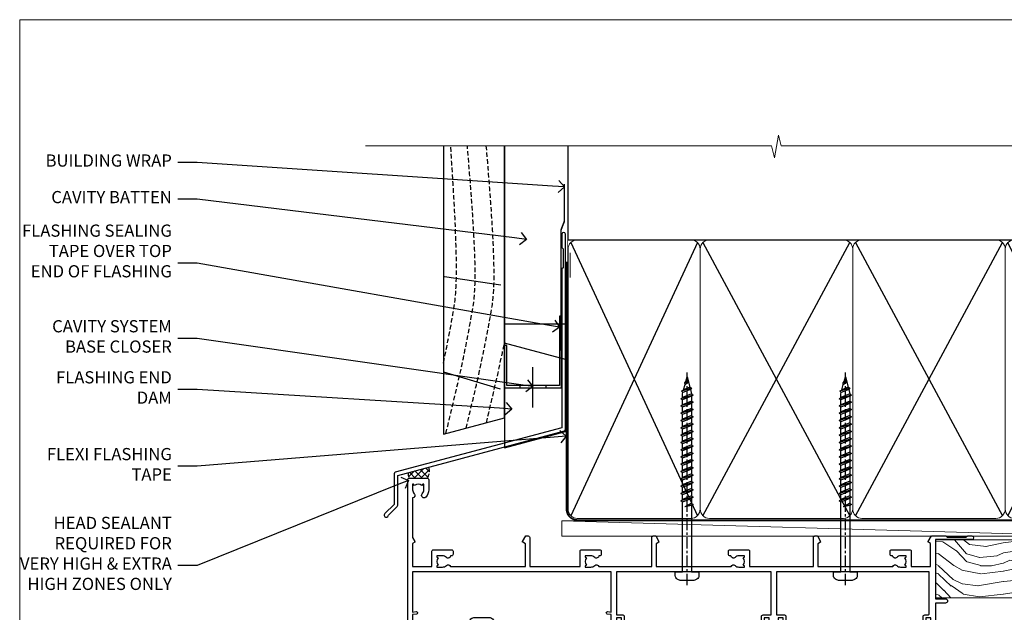
# Model space of a CAD drawing. Extents: x 0 to 178816, y -404 to 1146.
# Drawn here: x 2400 to 2723, y 536 to 730 of the extents above; entities that cross this region are included whole.
import ezdxf
from ezdxf import colors
from ezdxf.entities.mleader import LeaderData, LeaderLine
from ezdxf.math import Vec2, Vec3

# ---------------------------------------------------------------- set-up
doc = ezdxf.new("R2010")
doc.units = 0
doc.header["$LTSCALE"] = 3
doc.header["$MEASUREMENT"] = 0
doc.linetypes.add('CENTER', pattern=[2, 1.25, -0.25, 0.25, -0.25])
doc.linetypes.add('DASHED', pattern=[0.75, 0.5, -0.25])
doc.layers.get('0').update_dxf_attribs({"linetype": 'CONTINUOUS'})
doc.layers.add('Aluminium Systems Ltd Joinery Detail', color=7, linetype='CONTINUOUS')
doc.layers.add('Aluminium Systems Ltd Notes', color=7, linetype='CONTINUOUS')
doc.layers.add('No Print', color=7, linetype='CONTINUOUS', plot=False)
doc.styles.get("Standard").update_dxf_attribs({"font": 'arial.ttf'})

# ---------------------------------------------------------------- blocks, each defined once
blk = doc.blocks.new('FLASHING END CAP')
at = {"color": 0}
blk.add_lwpolyline([(-18.54, -6.42), (1.5, -1.05), (1.5, 22.56), (-18.54, 27.93)], close=True, dxfattribs=at)
blk = doc.blocks.new('CAVITY CLOSER')
at = {"layer": 'Aluminium Systems Ltd Joinery Detail', "color": 0}
blk.add_line((-9.54, 6.78), (-9.54, -6.49), dxfattribs=at)
blk.add_lwpolyline([(0, 23.52), (-0.72, 23.53), (-0.72, 0.78), (-17.93, 0.78), (-17.93, 13.84), (-18.84, 13.84), (-18.84, 0), (0, 0), (0, 23.52)], dxfattribs=at)
blk.add_lwpolyline([(-5.12, 0.78), (-13.72, 0.78), (-13.72, 0), (-5.12, 0)], close=True, dxfattribs=at)
blk = doc.blocks.new('J355-32178')
blk.add_lwpolyline([(59.45, 28.86), (59.45, 92.87, 1), (58.25, 92.87), (58.25, 88.47), (58.65, 88.07), (58.65, 81.87), (58.25, 81.47), (58.25, 29.39), (3.62, 14.76, 0.339454), (3.25, 14.27), (3.25, 4.24), (0.21, 1.19, 1.488372), (1.4, 0.69), (4.3, 3.59, 0.198912), (4.45, 3.95), (4.45, 13.74), (59.08, 28.37, 0.339454)], format="xyb", close=True)
blk = doc.blocks.new('Rusticated Weatherboard CC Head Architectural')
at = {"layer": 'Aluminium Systems Ltd Joinery Detail', "linetype": 'DASHED'}
h = blk.add_hatch(dxfattribs=at)
h.set_pattern_fill('ANSI37', color=256, scale=0.5)
h.set_pattern_definition([(45, (-219.5841, -568.4176), (-1.122532, 1.122532), []), (135, (-219.5841, -568.4176), (-1.122532, -1.122532), [])])
edge = h.paths.add_edge_path()
edge.add_line((-136.55, 33.51), (-143.21, 31.73))
edge.add_arc((-140.4, 31.28), 2.84, 170.9082, 208.4511)
edge.add_line((-142.9, 29.93), (-137, 29.93))
edge.add_arc((-139.94, 32.12), 3.66, 323.1915, 382.3682)
for p, q in [((-131.35, 96.07), (-112.83, 93.3)), ((-131.7, 64.78), (-113.12, 59.24))]:
    blk.add_line(p, q)
blk.add_lwpolyline([(-131.7, 138.95), (-131.7, 44.3), (-111.7, 49.66), (-111.7, 138.95)])
at = {"layer": 'Aluminium Systems Ltd Joinery Detail'}
blk.add_line((-111.7, 138.95), (-111.7, 49.66), dxfattribs=at)
at = {"layer": 'Aluminium Systems Ltd Joinery Detail', "lineweight": 5}
blk.add_line((-90.14, 95.75), (-90.14, 103.84), dxfattribs=at)
at = {"layer": 'Aluminium Systems Ltd Joinery Detail', "linetype": 'DASHED', "ltscale": 0.01, "const_width": 0.5}
blk.add_lwpolyline([(-92.04, 126.46), (-92.04, 114.19), (-93.15, 111.31), (-93.15, 71.78)], dxfattribs=at)
at = {"layer": 'Aluminium Systems Ltd Joinery Detail'}
blk.add_lwpolyline([(-91.7, 89.43), (-91.7, 80.4), (-111.7, 80.4), (-111.7, 89.43)], dxfattribs=at)
at = {"layer": 'Aluminium Systems Ltd Joinery Detail', "linetype": 'DASHED'}
for centre, radius, start, end in [((-139.94, 32.12, -1), 3.66, 323.1915, 22.3682), ((-140.4, 31.28, -1), 2.84, 170.9082, 208.4511)]:
    blk.add_arc(centre, radius, start, end, dxfattribs=at)
for points, knots in [([(-131.7, 67.68), (-130.51, 73.22), (-128.16, 85.13), (-126.48, 97.37), (-129.33, 138.95)], [27.262153, 27.262153, 27.262153, 27.262153, 44.233692, 63.488567, 63.488567, 63.488567, 63.488567]), ([(-130.9, 44.52), (-127.69, 57.67), (-123.06, 77.06), (-120.27, 97.37), (-123.85, 138.95)], [3.39785, 3.39785, 3.39785, 3.39785, 44.233692, 63.488567, 63.488567, 63.488567, 63.488567]), ([(-124.26, 46.3), (-121.2, 58.86), (-116.77, 77.68), (-114.06, 97.37), (-117.63, 138.95)], [5.240361, 5.240361, 5.240361, 5.240361, 44.233692, 63.488567, 63.488567, 63.488567, 63.488567])]:
    blk.add_open_spline(points, degree=3, knots=knots, dxfattribs=at)
blk.add_open_spline([(-117.62, 48.08), (-115.51, 56.75), (-113.47, 65.46), (-111.7, 74.3)], degree=3, dxfattribs=at)
at = {"linetype": 'DASHED'}
blk.add_blockref('J355-32178', (-151.12, 17.07), dxfattribs=at)
at = {"color": 0}
for name, p in [('CAVITY CLOSER', (-92.94, 59.55)), ('FLASHING END CAP', (-93.12, 46.28))]:
    blk.add_blockref(name, p, dxfattribs=at)
blk = doc.blocks.new('_Open90')
at = {"color": 0, "linetype": 'ByBlock', "lineweight": -2}
for p, q in [((0, 0), (-1, 0)), ((-0.5, 0.5), (0, 0)), ((0, 0), (-0.5, -0.5))]:
    blk.add_line(p, q, dxfattribs=at)
blk = doc.blocks.new('190mm Alt Head')
at = {"layer": 'Aluminium Systems Ltd Joinery Detail', "linetype": 'Continuous', "lineweight": 5}
h = blk.add_hatch(dxfattribs=at)
h.set_pattern_fill('AR-SAND', color=256, scale=2.498361, style=0)
h.set_pattern_definition([(37.5, (-13121.4348, 2072.259), (-0.1573801, 4.8139007), [0, -3.7975082, 0, -4.2472131, 0, -4.059836]), (7.5, (-13121.435, 2072.259), (4.4215405, 7.0507386), [0, -2.0486557, 0, -3.4227541, 0, -1.3116393]), (327.5, (-13124.5077, 2072.259), (7.7802494, 0.0141384), [0, -1.2491803, 0, -4.4970491, 0, -5.8711475]), (317.5, (-13124.508, 2072.259), (7.5103884, 2.19275), [0, -0.6245902, 0, -2.9480656, 0, -3.3727869])])
h.paths.add_polyline_path([(221.34, -129.68), (211.84, -129.49), (211.84, -133.65), (221.34, -133.65)])
h.paths.add_polyline_path([(221.34, -136.07), (221.34, -133.65), (211.84, -133.65), (211.84, -136.07)])
h.paths.add_polyline_path([(211.84, 0.03), (221.34, 0.03), (221.34, -129.49), (211.84, -129.49)])
for p, q in [((21.59, -31.74), (63.13, -121.32)), ((63.13, -31.74), (21.59, -121.32)), ((64.91, -121.32), (113.13, -31.74)), ((64.91, -31.74), (113.13, -121.32)), ((114.91, -121.32), (163.13, -31.74)), ((114.91, -31.74), (163.13, -121.32))]:
    blk.add_line(p, q)
at = {"layer": 'Aluminium Systems Ltd Joinery Detail'}
for p, q in [((20.7, -30.85), (20.7, 0.03)), ((209.52, -30.85, -3), (209.54, 0.03, -3)), ((20.7, -30.85), (209.54, -30.85, -3)), ((208.65, -121.32, -3), (164.91, -31.74)), ((208.65, -31.74, -3), (164.91, -121.32))]:
    blk.add_line(p, q, dxfattribs=at)
at = {"layer": 'Aluminium Systems Ltd Joinery Detail', "linetype": 'Continuous', "lineweight": 5, "ltscale": 0.12}
blk.add_lwpolyline([(224.47, 0.03), (90.59, 0.03), (89.69, 3.46), (88.42, -3.96), (87.39, 0.03), (-45.74, 0.03)], dxfattribs=at)
at = {"layer": 'Aluminium Systems Ltd Joinery Detail', "lineweight": 5, "elevation": 1}
blk.add_lwpolyline([(211.84, 0.03), (211.84, -136.07), (221.34, -136.07), (221.34, 0.03)], dxfattribs=at)
at = {"layer": 'Aluminium Systems Ltd Joinery Detail', "linetype": 'DASHED', "lineweight": 5, "ltscale": 0.01, "const_width": 0.25, "elevation": 1.25}
blk.add_lwpolyline([(20.57, -3.7), (20.57, -119.51, 0.419702), (23.74, -122.68), (206.35, -122.68, 0.007526), (206.46, -122.68, 0.007526)], format="xyb", dxfattribs=at)
at = {"layer": 'Aluminium Systems Ltd Joinery Detail', "lineweight": 5}
for points in [[(64.02, -35.99), (64.02, -33.88, 0.414214), (60.98, -30.85), (23.74, -30.85, 0.414214), (20.7, -33.88), (20.7, -119.17, 0.414214), (23.74, -122.21), (60.98, -122.21, 0.414214), (64.02, -119.17), (64.02, -35.99)], [(114.02, -35.99), (114.02, -33.88, 0.414214), (110.98, -30.85), (67.06, -30.85, 0.414214), (64.02, -33.88), (64.02, -119.17, 0.414214), (67.06, -122.21), (110.98, -122.21, 0.414214), (114.02, -119.17), (114.02, -35.99)], [(164.02, -35.99), (164.02, -33.88, 0.414214), (160.98, -30.85), (117.06, -30.85, 0.414214), (114.02, -33.88), (114.02, -119.17, 0.414214), (117.06, -122.21), (160.98, -122.21, 0.414214), (164.02, -119.17), (164.02, -35.99)], [(209.54, -35.78), (209.54, -33.88, 0.414214), (206.5, -30.85), (167.06, -30.85, 0.414214), (164.02, -33.88), (164.02, -33.88)], [(209.54, -35.78), (209.54, -119.17, -0.414214), (206.5, -122.21), (167.06, -122.21, -0.414214), (164.02, -119.17), (164.02, -34.09)]]:
    blk.add_lwpolyline(points, format="xyb", dxfattribs=at)
at = {"layer": 'Aluminium Systems Ltd Joinery Detail', "linetype": 'CENTER', "lineweight": 5, "ltscale": 3, "const_width": 0.5, "elevation": 0.5}
blk.add_lwpolyline([(20.19, -37.98), (20.19, -119.17, 0.427687), (23.74, -122.72), (206.46, -122.72)], format="xyb", dxfattribs=at)
blk = doc.blocks.new('A734-21693')
at = {"flags": 128}
for points in [[(124, 46.65, 1.001508), (123.1, 46.65), (123.1, 45.9), (121.5, 45.9), (121.5, 46.65, 0.414655), (121.05, 47.1), (120.9, 47.1), (120.9, 57.7), (121.05, 57.7, 0.414655), (121.5, 58.15), (121.5, 58.9), (123.1, 58.9), (123.1, 58.15, 1.001508), (124, 58.15), (124, 61.4, 1), (123, 61.4), (123, 60.3), (121.5, 60.3), (121.5, 61.4, 0.414214), (121, 61.9), (120.9, 61.9), (120.9, 66.4), (121, 66.4, 0.414214), (121.5, 66.9), (121.5, 68), (123, 68), (123, 66.9, 1), (124, 66.9), (124, 68.5, 0.414214), (123.5, 69), (116.5, 69, 0.414214), (116, 68.5), (116, 66.9, 1), (117, 66.9), (117, 68), (118.5, 68), (118.5, 66.9, 0.414214), (119, 66.4), (119.1, 66.4), (119.1, 61.9), (119, 61.9, 0.414214), (118.5, 61.4), (118.5, 60.3), (117, 60.3), (117, 61.4, 1), (116, 61.4), (116, 58.15, 1.001508), (116.9, 58.15), (116.9, 58.9), (118.5, 58.9), (118.5, 58.15, 0.414655), (118.95, 57.7), (119.1, 57.7), (119.1, 47.1), (118.95, 47.1, 0.414655), (118.5, 46.65), (118.5, 45.9), (116.9, 45.9), (116.9, 46.65, 1.001508), (116, 46.65), (116, 45.4, 0.414214), (116.5, 44.9), (119.1, 44.9), (119.1, 30.8), (68.5, 30.8), (68.5, 44.9), (70.5, 44.9, 0.414214), (71, 45.4), (71, 46.65, 1.001508), (70.1, 46.65), (70.1, 45.9), (68.5, 45.9), (68.5, 58.9), (70.1, 58.9), (70.1, 58.15, 1.001508), (71, 58.15), (71, 61.4, 1), (70, 61.4), (70, 60.3), (68.5, 60.3), (68.5, 68), (70, 68), (70, 66.9, 1), (71, 66.9), (71, 68.5, 0.414214), (70.5, 69), (37, 69, 0.414214), (36.5, 68.5), (36.5, 67.2, 1), (37.4, 67.2), (37.4, 68), (38.9, 68), (38.9, 62.5), (37.4, 62.5), (37.4, 63.3, 1), (36.5, 63.3), (36.5, 62, 0.414214), (37, 61.5), (38.9, 61.5), (38.9, 53.8), (36.9, 53.8, 1), (36.9, 53), (38.9, 53), (38.9, 50), (28.29, 50, 0.267949), (27.86, 49.75), (26.56, 47.5), (22, 47.5), (22, 49), (23.5, 49, 1), (23.5, 50), (0.5, 50, 0.414214), (0, 49.5), (0, 0.5, 0.414214), (0.5, 0), (6.4, 0, 0.414214), (6.9, 0.5), (6.9, 3.85, 0.19526), (5.92, 6.25, 1), (4.78, 5.14, -0.19526), (5.3, 3.85), (5.3, 2), (5, 2), (4.64, 2.43, -0.36397), (2.26, 2.43), (1.9, 2), (1.6, 2), (1.6, 3.85, -0.19526), (2.12, 5.14, 0.640825), (1.6, 6.5), (1.6, 19.46), (2.37, 20.8, 0.414214), (2.3, 21.07), (1.6, 21.48), (1.6, 29), (7.95, 29), (7.95, 24, 0.414214), (8.45, 23.5), (14.35, 23.5, 0.414214), (14.85, 24), (14.85, 25, 0.414214), (14.35, 25.5), (14.05, 25.5, 0.640824), (12.69, 26.02, -0.19526), (11.4, 25.5), (9.55, 25.5), (9.55, 25.8), (9.98, 26.16, -0.36397), (9.98, 28.54), (9.55, 28.9), (9.55, 29.2), (11.4, 29.2, -0.19526), (12.69, 28.68, 0.554219), (14.01, 29), (38.6, 29), (38.6, 21.59), (37.7, 21.07, 0.414214), (37.63, 20.8), (38.67, 19), (39.5, 19, 0.414214), (40, 19.5), (40, 29), (56.55, 29), (56.55, 24, 0.414214), (57.05, 23.5), (62.95, 23.5, 0.414214), (63.45, 24), (63.45, 25, 0.414214), (62.95, 25.5), (62.65, 25.5, 0.640824), (61.29, 26.02, -0.19526), (60, 25.5), (58.15, 25.5), (58.15, 25.8), (58.58, 26.16, -0.36397), (58.58, 28.54), (58.15, 28.9), (58.15, 29.2), (60, 29.2, -0.19526), (61.29, 28.68, 0.554219), (62.61, 29), (80, 29), (80, 19.5, 0.414214), (80.5, 19), (81.33, 19), (82.37, 20.8, 0.414214), (82.3, 21.07), (81.4, 21.59), (81.4, 29), (105.99, 29, 0.554219), (107.31, 28.68, -0.19526), (108.6, 29.2), (110.45, 29.2), (110.45, 28.9), (110.02, 28.54, -0.36397), (110.02, 26.16), (110.45, 25.8), (110.45, 25.5), (108.6, 25.5, -0.19526), (107.31, 26.02, 0.640824), (105.95, 25.5), (105.65, 25.5, 0.414214), (105.15, 25), (105.15, 24, 0.414214), (105.65, 23.5), (111.55, 23.5, 0.414214), (112.05, 24), (112.05, 29), (133, 29), (133, 19.5, 0.414214), (133.5, 19), (134.33, 19), (135.37, 20.8, 0.414214), (135.3, 21.07), (134.4, 21.59), (134.4, 29), (158.99, 29, 0.554219), (160.31, 28.68, -0.19526), (161.6, 29.2), (163.45, 29.2), (163.45, 28.9), (163.02, 28.54, -0.36397), (163.02, 26.16), (163.45, 25.8), (163.45, 25.5), (161.6, 25.5, -0.19526), (160.31, 26.02, 0.640824), (158.95, 25.5), (158.65, 25.5, 0.414214), (158.15, 25), (158.15, 24, 0.414214), (158.65, 23.5), (164.55, 23.5, 0.414214), (165.05, 24), (165.05, 29), (171.4, 29), (171.4, 21.48), (170.7, 21.07, 0.414214), (170.63, 20.8), (171.67, 19), (176.42, 19, 0.198912), (176.56, 19.06), (176.9, 19.4), (183.1, 19.4), (183.44, 19.06, 0.198912), (183.58, 19), (184.9, 19, 1), (184.9, 20.2), (173, 20.2), (173, 39.6), (176.3, 39.6, 1), (176.3, 41), (173, 41), (173, 68.5, 0.414214), (172.5, 69), (169.5, 69, 0.414214), (169, 68.5), (169, 66.9, 1), (170, 66.9), (170, 68), (171.5, 68), (171.5, 60.3), (170, 60.3), (170, 61.4, 1), (169, 61.4), (169, 58.15, 1.001508), (169.9, 58.15), (169.9, 58.9), (171.5, 58.9), (171.5, 45.9), (169.9, 45.9), (169.9, 46.65, 1.001508), (169, 46.65), (169, 45.4, 0.414214), (169.5, 44.9), (170.5, 44.9, -0.414214), (171, 44.4), (171, 30.8), (120.9, 30.8), (120.9, 44.9), (123.5, 44.9, 0.414214), (124, 45.4)], [(40.7, 67.2), (66.7, 67.2), (66.7, 44.8), (65.44, 44.59, 1.0045), (65.57, 43.81), (66.7, 44), (66.7, 30.8), (1.6, 30.8), (1.6, 44), (2.73, 43.81, 1.0045), (2.86, 44.59), (1.6, 44.8), (1.6, 48.2), (20.2, 48.2), (20.2, 47.5, 0.414214), (22, 45.7), (26.56, 45.7, 0.267949), (28.12, 46.6), (29.04, 48.2), (38.9, 48.2, 0.414214), (40.7, 50)]]:
    blk.add_lwpolyline(points, format="xyb", close=True, dxfattribs=at)
blk = doc.blocks.new('WS8G75Pan')
at = {"linetype": 'CENTER'}
blk.add_line((0, 4.32), (0, -65.56), dxfattribs=at)
for p, q in [((-1.49, 0), (1.49, 0)), ((-2.05, -22.17), (0.75, -21.35)), ((-1.49, -22.58), (0.75, -21.35)), ((-1.49, -21.76), (0.75, -21.35)), ((-2.05, -24.56), (2.05, -23.37)), ((-2.05, -26.95), (2.05, -25.76)), ((-1.49, -24.15), (1.49, -22.95)), ((-1.49, -24.98), (1.49, -23.78)), ((-1.49, -26.54), (1.49, -25.34)), ((-2.05, -29.35), (2.05, -28.15)), ((-1.49, -27.37), (1.49, -26.17)), ((-1.49, -28.93), (1.49, -27.74)), ((-1.49, -29.76), (1.49, -28.56)), ((-2.05, -31.74), (2.05, -30.54)), ((-1.49, -31.32), (1.49, -30.13)), ((-1.49, -32.15), (1.49, -30.95)), ((-2.05, -34.13), (2.05, -32.93)), ((-2.05, -36.52), (2.05, -35.32)), ((-1.49, -33.71), (1.49, -32.52)), ((-1.49, -34.54), (1.49, -33.35)), ((-1.49, -36.11), (1.49, -34.91)), ((-2.05, -38.91), (2.05, -37.72)), ((-1.49, -36.93), (1.49, -35.74)), ((-1.49, -38.5), (1.49, -37.3)), ((-1.49, -39.33), (1.49, -38.13)), ((-2.05, -41.3), (2.05, -40.11)), ((-1.49, -40.89), (1.49, -39.69)), ((-1.49, -41.72), (1.49, -40.52)), ((-2.05, -43.7), (2.05, -42.5)), ((-2.05, -46.09), (2.05, -44.89)), ((-1.49, -43.28), (1.49, -42.09)), ((-1.49, -44.11), (1.49, -42.91)), ((-1.49, -45.67), (1.49, -44.48)), ((-2.05, -48.48), (2.05, -47.28)), ((-1.49, -46.5), (1.49, -45.3)), ((-1.49, -48.06), (1.49, -46.87)), ((-1.49, -48.89), (1.49, -47.7)), ((-2.05, -50.87), (2.05, -49.67)), ((-1.49, -50.46), (1.49, -49.26)), ((-1.49, -51.28), (1.49, -50.09)), ((-2.05, -53.26), (2.05, -52.07)), ((-2.05, -55.65), (2.05, -54.46)), ((-1.49, -52.85), (1.49, -51.65)), ((-1.49, -53.68), (1.49, -52.48)), ((-1.49, -55.24), (1.49, -54.04)), ((-1.49, -56.07), (1.49, -54.87)), ((-2.05, -58.05), (2.05, -56.85)), ((-1.49, -57.63), (1.49, -56.44)), ((-1.49, -58.46), (1.49, -57.26)), ((-1.43, -60.25), (1.77, -59.32)), ((-1.12, -59.87), (1.39, -58.87)), ((-0.92, -60.62), (1.14, -59.8)), ((-0.23, -62.3), (0.77, -62.01))]:
    blk.add_line(p, q)
blk.add_lwpolyline([(-1.49, 0), (-3.89, 0), (-3.89, 1.21, -0.269448), (-3.24, 2.32, -0.057509), (-2.24, 2.75, -0.072181), (-1.76, 2.82), (1.76, 2.82, -0.072181), (2.24, 2.75, -0.057509), (3.24, 2.32, -0.269448), (3.89, 1.21), (3.89, 0), (1.49, 0), (1.49, -22.95), (2.05, -23.37), (1.49, -23.78), (1.49, -25.34), (2.05, -25.76), (1.49, -26.17), (1.49, -27.74), (2.05, -28.15), (1.49, -28.56), (1.49, -30.13), (2.05, -30.54), (1.49, -30.95), (1.49, -32.52), (2.05, -32.93), (1.49, -33.35), (1.49, -34.91), (2.05, -35.32), (1.49, -35.74), (1.49, -37.3), (2.05, -37.72), (1.49, -38.13), (1.49, -39.69), (2.05, -40.11), (1.49, -40.52), (1.49, -42.09), (2.05, -42.5), (1.49, -42.91), (1.49, -44.48), (2.05, -44.89), (1.49, -45.3), (1.49, -46.87), (2.05, -47.28), (1.49, -47.7), (1.49, -49.26), (2.05, -49.67), (1.49, -50.09), (1.49, -51.65), (2.05, -52.07), (1.49, -52.48), (1.49, -54.04), (2.05, -54.46), (1.49, -54.87), (1.49, -56.44), (2.05, -56.85), (1.49, -57.26), (1.49, -58.48), (1.39, -58.87), (1.77, -59.32), (1.14, -59.8), (0.67, -61.55), (0.77, -62.01), (0.43, -62.47), (0, -64.06), (-0.92, -60.62), (-1.43, -60.25), (-1.12, -59.87), (-1.49, -58.48), (-1.49, -58.46), (-2.05, -58.05), (-1.49, -57.63), (-1.49, -56.07), (-2.05, -55.65), (-1.49, -55.24), (-1.49, -53.68), (-2.05, -53.26), (-1.49, -52.85), (-1.49, -51.28), (-2.05, -50.87), (-1.49, -50.46), (-1.49, -48.89), (-2.05, -48.48), (-1.49, -48.06), (-1.49, -46.5), (-2.05, -46.09), (-1.49, -45.67), (-1.49, -44.11), (-2.05, -43.7), (-1.49, -43.28), (-1.49, -41.72), (-2.05, -41.3), (-1.49, -40.89), (-1.49, -39.33), (-2.05, -38.91), (-1.49, -38.5), (-1.49, -36.93), (-2.05, -36.52), (-1.49, -36.11), (-1.49, -34.54), (-2.05, -34.13), (-1.49, -33.71), (-1.49, -32.15), (-2.05, -31.74), (-1.49, -31.32), (-1.49, -29.76), (-2.05, -29.35), (-1.49, -28.93), (-1.49, -27.37), (-2.05, -26.95), (-1.49, -26.54), (-1.49, -24.98), (-2.05, -24.56), (-1.49, -24.15), (-1.49, -22.58), (-2.05, -22.17), (-1.49, -21.76), (-1.49, 0)], format="xyb", close=True)
for points in [[(-1.49, 0), (-2.64, 0)], [(0.67, -61.55), (-0.23, -62.3), (0.43, -62.47)]]:
    blk.add_lwpolyline(points)
blk = doc.blocks.new('Architectural Stacker Window Head')
at = {"layer": 'Aluminium Systems Ltd Joinery Detail', "rotation": 180}
for p in [(-81.42, -10.6), (-29.52, -10.6)]:
    blk.add_blockref('WS8G75Pan', p, dxfattribs=at)
at = {"layer": 'Aluminium Systems Ltd Joinery Detail', "extrusion": (0, 0, -1), "zscale": -1, "rotation": 180}
blk.add_blockref('A734-21693', (173, 20.2), dxfattribs=at)
blk = doc.blocks.new('WS10G75Csk')
at = {"linetype": 'CENTER'}
blk.add_line((0, 1.5), (0, -76.5), dxfattribs=at)
for p, q in [((-4.3, -0.5), (4.3, -0.5)), ((-1.75, -3.54), (1.75, -3.54)), ((-2.4, -25.96), (0.87, -25)), ((-2.4, -28.76), (2.4, -27.36)), ((-1.75, -28.27), (1.75, -26.87)), ((-1.75, -29.24), (1.75, -27.84)), ((-2.4, -31.56), (2.4, -30.16)), ((-1.75, -31.07), (1.75, -29.67)), ((-1.75, -32.04), (1.75, -30.64)), ((-2.4, -34.36), (2.4, -32.96)), ((-1.75, -33.87), (1.75, -32.47)), ((-1.75, -34.84), (1.75, -33.44)), ((-1.75, -36.67), (1.75, -35.27)), ((-2.4, -37.16), (2.4, -35.76)), ((-2.4, -39.96), (2.4, -38.56)), ((-1.75, -37.64), (1.75, -36.24)), ((-1.75, -39.47), (1.75, -38.07)), ((-2.4, -42.76), (2.4, -41.36)), ((-1.75, -40.44), (1.75, -39.04)), ((-1.75, -42.27), (1.75, -40.87)), ((-1.75, -43.24), (1.75, -41.84)), ((-2.4, -45.56), (2.4, -44.16)), ((-1.75, -45.07), (1.75, -43.67)), ((-1.75, -46.04), (1.75, -44.64)), ((-2.4, -48.36), (2.4, -46.96)), ((-1.75, -47.87), (1.75, -46.47)), ((-1.75, -48.84), (1.75, -47.44)), ((-2.4, -51.16), (2.4, -49.76)), ((-1.75, -50.67), (1.75, -49.27)), ((-1.75, -51.64), (1.75, -50.24)), ((-2.4, -53.96), (2.4, -52.56)), ((-1.75, -53.47), (1.75, -52.07)), ((-1.75, -54.44), (1.75, -53.04)), ((-1.75, -56.27), (1.75, -54.87)), ((-2.4, -56.76), (2.4, -55.36)), ((-1.75, -57.24), (1.75, -55.84)), ((-1.75, -59.07), (1.75, -57.67)), ((-2.4, -59.56), (2.4, -58.16)), ((-2.4, -62.36), (2.4, -60.96)), ((-1.75, -60.04), (1.75, -58.64)), ((-1.75, -61.87), (1.75, -60.47)), ((-2.4, -65.16), (2.4, -63.76)), ((-1.75, -62.84), (1.75, -61.44)), ((-1.75, -64.67), (1.75, -63.27)), ((-1.75, -65.64), (1.75, -64.24)), ((-2.4, -67.96), (2.4, -66.56)), ((-1.75, -67.47), (1.75, -66.07)), ((-1.75, -68.44), (1.75, -67.04)), ((-1.67, -70.54), (2.08, -69.45)), ((-1.31, -70.1), (1.63, -68.92)), ((-1.08, -70.97), (1.34, -70)), ((-0.27, -72.93), (0.9, -72.59))]:
    blk.add_line(p, q)
blk.add_lwpolyline([(-1.08, -70.97), (-1.67, -70.54), (-1.31, -70.1), (-1.75, -68.47), (-1.75, -68.44), (-2.4, -67.96), (-1.75, -67.47), (-1.75, -65.64), (-2.4, -65.16), (-1.75, -64.67), (-1.75, -62.84), (-2.4, -62.36), (-1.75, -61.87), (-1.75, -60.04), (-2.4, -59.56), (-1.75, -59.07), (-1.75, -57.24), (-2.4, -56.76), (-1.75, -56.27), (-1.75, -54.44), (-2.4, -53.96), (-1.75, -53.47), (-1.75, -51.64), (-2.4, -51.16), (-1.75, -50.67), (-1.75, -48.84), (-2.4, -48.36), (-1.75, -47.87), (-1.75, -46.04), (-2.4, -45.56), (-1.75, -45.07), (-1.75, -43.24), (-2.4, -42.76), (-1.75, -42.27), (-1.75, -40.44), (-2.4, -39.96), (-1.75, -39.47), (-1.75, -37.64), (-2.4, -37.16), (-1.75, -36.67), (-1.75, -34.84), (-2.4, -34.36), (-1.75, -33.87), (-1.75, -32.04), (-2.4, -31.56), (-1.75, -31.07), (-1.75, -29.24), (-2.4, -28.76), (-1.75, -28.27), (-1.75, -26.44), (-2.4, -25.96), (-1.75, -25.47), (-1.75, -3.54), (-4.3, -0.5), (-3.88, 0), (3.88, 0), (4.3, -0.5), (1.75, -3.54), (1.75, -26.87), (2.4, -27.36), (1.75, -27.84), (1.75, -29.67), (2.4, -30.16), (1.75, -30.64), (1.75, -32.47), (2.4, -32.96), (1.75, -33.44), (1.75, -35.27), (2.4, -35.76), (1.75, -36.24), (1.75, -38.07), (2.4, -38.56), (1.75, -39.04), (1.75, -40.87), (2.4, -41.36), (1.75, -41.84), (1.75, -43.67), (2.4, -44.16), (1.75, -44.64), (1.75, -46.47), (2.4, -46.96), (1.75, -47.44), (1.75, -49.27), (2.4, -49.76), (1.75, -50.24), (1.75, -52.07), (2.4, -52.56), (1.75, -53.04), (1.75, -54.87), (2.4, -55.36), (1.75, -55.84), (1.75, -57.67), (2.4, -58.16), (1.75, -58.64), (1.75, -60.47), (2.4, -60.96), (1.75, -61.44), (1.75, -63.27), (2.4, -63.76), (1.75, -64.24), (1.75, -66.07), (2.4, -66.56), (1.75, -67.04), (1.75, -68.47), (1.63, -68.92), (2.08, -69.45), (1.34, -70), (0.79, -72.05), (0.9, -72.59), (0.5, -73.14), (0, -75)], close=True)
for points in [[(-1.75, -25.47), (0.87, -25), (-1.75, -26.44)], [(0.79, -72.05), (-0.27, -72.93), (0.5, -73.14)]]:
    blk.add_lwpolyline(points)
blk = doc.blocks.new('Rusticated Weatherboard CC Architectural Liner Stacker')
at = {"layer": 'Aluminium Systems Ltd Joinery Detail', "lineweight": 5}
h = blk.add_hatch(dxfattribs=at)
h.set_pattern_fill('HONEY', color=256, scale=0.221113, angle=360, style=0)
h.set_pattern_definition([(0, (-545.9062, -260.44783), (1.0530483, 0.60797756), [0.7020322, -1.4040644]), (120, (-545.9062, -260.44783), (-1.05304816, 0.6079778), [0.7020322, -1.4040644]), (60, (-545.9062, -260.44783), (1e-07, 1.21595534), [-1.4040644, 0.7020322])])
edge = h.paths.add_edge_path()
edge.add_arc((-25.58, 10.5), 2.5, 180, 360, ccw=False)
edge.add_arc((-25.58, 10.5), 2.5, 0, 180, ccw=False)
h = blk.add_hatch(dxfattribs=at)
h.set_pattern_fill('NET', color=256, scale=0.442225, angle=225, style=0)
h.set_pattern_definition([(315, (-1913.3655, 4381.3152), (-0.99282344, -0.99282344), []), (225, (-1913.3655, 4381.3152), (-0.99282344, 0.99282344), [])])
edge = h.paths.add_edge_path()
edge.add_line((-13.98, 13.07), (-24.72, 13.07))
edge.add_arc((-25.56, 10.61), 2.6, 283.0546, 431.2564, ccw=False)
edge.add_line((-24.97, 8.07), (-13.93, 8.07))
edge.add_arc((-12.03, 10.59), 3.15, 128.1626, 232.8611, ccw=False)
h = blk.add_hatch(dxfattribs=at)
h.set_pattern_fill('WOOD-3', color=256, scale=97.5, angle=30, style=0, pattern_type=2)
h.set_pattern_definition([(4.7636, (412.314, -7164.265), (-330.0000284, -29.999746), [3.61248, -357.63537]), (348.6901, (415.914, -7163.965), (120.0000226, -29.999929), [4.58913, -148.38147]), (315, (420.414, -7164.865), (-3e-14, -30.00001), [3.39411, -39.03228]), (313.1524, (422.8139, -7167.2649), (420.00008502, -449.99992613), [6.57951, -651.37185]), (347.0054, (427.3139, -7172.065), (-270.000023, 59.9999273), [4.00251, -396.24741]), (360, (431.214, -7172.965), (30, -30), [7.5, -22.5]), (9.4623, (438.714, -7172.965), (-150.0000232, -29.9999442), [3.64965, -178.83321]), (5.7106, (412.314, -7172.365), (-269.9999827, -30.0000394), [3.01497, -298.48131]), (360, (415.314, -7172.065), (30, -30), [4.5, -25.5]), (331.6992, (419.8139, -7172.065), (329.9998536, -180.0002662), [4.42944, -438.51525]), (307.875, (423.714, -7174.165), (-120.0000559, 149.999973), [6.84105, -335.21157]), (320.7106, (427.9139, -7179.565), (180.0000192, -149.99998896), [4.26381, -422.11632]), (353.6598, (431.214, -7182.265), (239.9999821, -30.0000474), [5.43324, -266.22831]), (11.8887, (436.6139, -7182.8649), (-419.99991903, -90.00031606), [5.82495, -576.66969]), (6.7098, (412.3139, -7181.6649), (270.00002993, 29.99981644), [5.13516, -508.3821]), (356.6335, (417.4139, -7181.0649), (479.99997966, -30.0003289), [5.10882, -505.77279]), (326.3099, (422.514, -7181.365), (-59.999987, 30.00004), [5.40834, -102.75822]), (312.5104, (427.0139, -7184.365), (299.99972155, -330.0002602), [4.88364, -483.48096]), (345.0686, (430.3139, -7187.965), (330.00001605, -89.9999086), [4.65726, -461.06799]), (360, (434.814, -7189.165), (30, -30), [3.6, -26.4]), (12.9946, (438.4139, -7189.165), (270.000023, 59.9999273), [4.00251, -396.24741]), (360, (421.614, -7159.165), (30, -30), [0, -30]), (136.8476, (425.8139, -7163.6649), (449.99992613, -420.00008502), [6.57951, -651.37185]), (153.4349, (421.014, -7189.165), (-29.999975, 30.00004), [2.68329, -64.39875]), (171.8699, (418.614, -7187.965), (-179.9999933, 29.9999807), [4.24263, -207.88938]), (203.1986, (414.414, -7187.365), (-149.999992, -60.0000398), [2.28474, -226.18845]), (333.4349, (425.814, -7163.665), (29.999975, -30.00004), [3.35409, -63.72795]), (353.2902, (428.8139, -7165.1649), (-270.00002993, 29.99981644), [5.13516, -508.3821]), (10.1247, (433.9139, -7165.7649), (509.99996369, 90.00025766), [8.53287, -844.75488]), (10.3048, (412.314, -7160.965), (180.0000288, 29.9998463), [3.35409, -332.05608]), (344.4759, (415.6139, -7160.3649), (-330.00003074, 89.99993333), [5.60445, -554.84178]), (317.1211, (421.0139, -7161.8649), (-390.0000238, 359.9999926), [5.7315, -567.41769]), (325.3048, (425.2139, -7165.765), (299.99982777, -210.0002583), [4.74342, -469.59822]), (350.5377, (429.114, -7168.465), (150.0000232, -29.9999442), [5.47449, -177.0084]), (6.5819, (434.5139, -7169.3649), (-510.00004314, -59.99960101), [7.85175, -777.3234]), (8.1301, (412.314, -7168.465), (-179.9999933, -29.9999807), [4.24263, -207.88938]), (348.6901, (416.514, -7167.865), (120.0000226, -29.999929), [4.58913, -148.38147]), (317.4896, (421.0139, -7168.765), (-330.0002602, 299.99972155), [4.88364, -483.48096]), (315, (424.614, -7172.065), (-3e-14, -30.00001), [5.51544, -36.91098]), (342.646, (428.5139, -7175.965), (-390.00006057, 119.99983507), [5.02893, -497.86272]), (3.3665, (433.3139, -7177.4649), (-479.99997966, -30.0003289), [5.10882, -505.77279]), (17.1027, (438.4139, -7177.165), (300.0000519, 89.9998648), [4.08045, -403.96368]), (8.7462, (412.3139, -7175.965), (209.9999801, 30.0001259), [3.94587, -390.64251]), (345.0686, (416.2139, -7175.365), (330.00001605, -89.9999086), [4.65726, -461.06799]), (327.9946, (420.714, -7176.565), (-149.9999683, 90.0000332), [5.6604, -277.35906]), (310.1009, (425.5139, -7179.5649), (-329.9999418, 390.00005789), [7.45185, -737.7327]), (344.0546, (430.314, -7185.265), (-120.0000038, 29.9999967), [4.36806, -214.03524]), (6.009, (434.5139, -7186.4649), (299.99999253, 29.99997952), [5.7315, -567.41769]), (23.1986, (440.214, -7185.865), (149.999992, 60.0000398), [2.28474, -226.18845]), (9.4623, (412.314, -7184.965), (-150.0000232, -29.9999442), [3.64965, -178.83321]), (349.992, (415.9139, -7184.3649), (329.99998664, -60.00010416), [5.17881, -512.7015]), (322.5946, (421.0139, -7185.2649), (389.99977395, -300.00029858), [6.42027, -635.60775]), (330.9454, (426.114, -7159.165), (210.0000115, -120.0000008), [3.08868, -305.78022]), (349.2157, (428.8139, -7160.6649), (-479.9999851, 90.0000165), [6.41328, -634.91349]), (7.125, (435.114, -7161.865), (-210.0000114, -29.9999485), [7.25604, -234.6117])])
h.paths.add_polyline_path([(10.37, -10.44), (8.5, -12.21), (-80.2, -12.21), (-80.2, 6.87), (-12.23, 6.87), (-10.88, 0), (0, 0), (0, 6.87), (9.94, 6.87), (10.37, 6.25)])
blk.add_line((-202.71, 13.07), (-28.78, 8.07), dxfattribs=at)
for points in [[(-202.71, 13.07), (-28.78, 13.07), (-28.78, 8.07), (-202.71, 8.07)], [(9.94, 6.87), (0, 6.87), (0, 0), (-10.88, 0), (-12.23, 6.87), (-80.2, 6.87), (-80.2, -12.21), (8.5, -12.21), (10.37, -10.44), (10.37, 6.25)]]:
    blk.add_lwpolyline(points, close=True, dxfattribs=at)
blk.add_lwpolyline([(-24.99, 13.08), (-13.98, 13.07, 0.491511), (-13.93, 8.07), (-24.97, 8.07, 0.810102)], format="xyb", close=True, dxfattribs=at)
at = {"layer": 'Aluminium Systems Ltd Joinery Detail', "lineweight": 5, "ltscale": 0.12}
blk.add_circle((-25.58, 10.5), 2.5, dxfattribs=at)
at = {"layer": 'Aluminium Systems Ltd Joinery Detail', "rotation": 180}
blk.add_blockref('WS10G75Csk', (-31.35, -12.21, -1), dxfattribs=at)
blk = doc.blocks.new('Page Layout')
at = {"layer": 'Aluminium Systems Ltd Joinery Detail', "color": 8, "lineweight": 5}
blk.add_lwpolyline([(0, 730.13), (0, 0), (553.08, 0), (553.08, 730.13)], close=True, dxfattribs=at)
blk = doc.blocks.new('Page Layout Group')
at = {"layer": 'No Print'}
blk.add_blockref('Page Layout', (2400, 0), dxfattribs=at)
blk = doc.blocks.new('Rusticated Weatherboard CC Head Text Architectural')
at = {"layer": 'Aluminium Systems Ltd Notes', "color": 3, "lineweight": 5, "ltscale": 0.12}
ml = blk.add_multileader_mtext('Standard', dxfattribs=at)
ml.set_content('BUILDING WRAP', color=3)
ml.set_leader_properties(color=8)
ml.set_arrow_properties(name='OPEN90')
ml.build(insert=Vec2(0, 0))
ml.multileader.update_dxf_attribs({"text_left_attachment_type": 2, "text_right_attachment_type": 2})
ctx = ml.context
ctx.base_point, ctx.plane_origin = Vec3(-19.6, 84.37), Vec3(149.06, 17.29)
ctx.left_attachment, ctx.right_attachment, ctx.text_align_type = 2, 2, 2
notes = []
notes.append((ctx, [(0, (1, 1, 0), (34.75, 84.37), (-1, 0), 6.29, [(0, [(155.2, 76.41)], 0, [])])]))
ctx.mtext.insert, ctx.mtext.width, ctx.mtext.alignment, ctx.mtext.line_spacing_style, ctx.mtext.flow_direction = Vec3(26.46, 87.04), 49.8798, 3, 2, 5
ml = blk.add_multileader_mtext('Standard', dxfattribs=at)
ml.set_content('CAVITY BATTEN', color=3)
ml.set_leader_properties(color=8)
ml.set_arrow_properties(name='OPEN90')
ml.build(insert=Vec2(0, 0))
ml.multileader.update_dxf_attribs({"text_left_attachment_type": 2, "text_right_attachment_type": 2})
ctx = ml.context
ctx.base_point, ctx.plane_origin = Vec3(-18.58, 72.38), Vec3(123.9, 39.2)
ctx.left_attachment, ctx.right_attachment, ctx.text_align_type = 2, 2, 2
notes.append((ctx, [(0, (1, 1, 0), (34.75, 72.38), (-1, 0), 6.29, [(0, [(142.72, 59.16)], 0, [])])]))
ctx.mtext.insert, ctx.mtext.width, ctx.mtext.alignment, ctx.mtext.line_spacing_style, ctx.mtext.flow_direction = Vec3(26.46, 75.05), 49.8798, 3, 2, 5
ml = blk.add_multileader_mtext('Standard', dxfattribs=at)
ml.set_content('FLASHING SEALING\\PTAPE OVER TOP\\PEND OF FLASHING', color=3)
ml.set_leader_properties(color=8)
ml.set_arrow_properties(name='OPEN90')
ml.build(insert=Vec2(0, 0))
ml.multileader.update_dxf_attribs({"text_left_attachment_type": 2, "text_right_attachment_type": 2})
ctx = ml.context
ctx.base_point, ctx.plane_origin = Vec3(-25.36, 51.38), Vec3(123.9, 1.14)
ctx.left_attachment, ctx.right_attachment, ctx.text_align_type = 2, 2, 2
notes.append((ctx, [(0, (1, 1, 0), (34.75, 51.38), (-1, 0), 6.29, [(0, [(153.6, 30.34)], 0, [])])]))
ctx.mtext.insert, ctx.mtext.width, ctx.mtext.alignment, ctx.mtext.line_spacing_style, ctx.mtext.flow_direction = Vec3(26.46, 64.05), 49.8798, 3, 2, 5
ml = blk.add_multileader_mtext('Standard', dxfattribs=at)
ml.set_content('CAVITY SYSTEM BASE CLOSER', color=3)
ml.set_leader_properties(color=8)
ml.set_arrow_properties(name='OPEN90')
ml.build(insert=Vec2(0, 0))
ml.multileader.update_dxf_attribs({"text_left_attachment_type": 2, "text_right_attachment_type": 2})
ctx = ml.context
ctx.base_point, ctx.plane_origin = Vec3(-19.55, 26.68), Vec3(71.35, -90.49)
ctx.left_attachment, ctx.right_attachment, ctx.text_align_type = 2, 2, 2
notes.append((ctx, [(0, (1, 1, 0), (34.75, 26.68), (-1, 0), 6.29, [(0, [(144.79, 10.89)], 0, [])])]))
ctx.mtext.insert, ctx.mtext.width, ctx.mtext.alignment, ctx.mtext.line_spacing_style, ctx.mtext.flow_direction = Vec3(26.46, 32.68), 49.8798, 3, 2, 5
ml = blk.add_multileader_mtext('Standard', dxfattribs=at)
ml.set_content('FLASHING END DAM', color=3)
ml.set_leader_properties(color=8)
ml.set_arrow_properties(name='OPEN90')
ml.build(insert=Vec2(0, 0))
ml.multileader.update_dxf_attribs({"text_left_attachment_type": 2, "text_right_attachment_type": 2})
ctx = ml.context
ctx.base_point, ctx.plane_origin = Vec3(-16.08, 9.93), Vec3(88.37, -110.87)
ctx.left_attachment, ctx.right_attachment, ctx.text_align_type = 2, 2, 2
notes.append((ctx, [(0, (1, 1, 0), (34.75, 9.93), (-1, 0), 6.29, [(0, [(137.89, 3.51)], 0, [])])]))
ctx.mtext.insert, ctx.mtext.width, ctx.mtext.alignment, ctx.mtext.line_spacing_style, ctx.mtext.flow_direction = Vec3(26.46, 15.93), 49.8798, 3, 2, 5
ml = blk.add_multileader_mtext('Standard', dxfattribs=at)
ml.set_content('FLEXI FLASHING TAPE', color=3)
ml.set_leader_properties(color=8)
ml.set_arrow_properties(name='OPEN90')
ml.build(insert=Vec2(0, 0))
ml.multileader.update_dxf_attribs({"text_left_attachment_type": 2, "text_right_attachment_type": 2})
ctx = ml.context
ctx.base_point, ctx.plane_origin = Vec3(-19.76, -15.26), Vec3(223.22, -105.39)
ctx.left_attachment, ctx.right_attachment, ctx.text_align_type = 2, 2, 2
notes.append((ctx, [(1, (1, 1, 0), (34.75, -15.26), (-1, 0), 6.29, [(0, [(155.79, -5.39)], 0, [])])]))
ctx.mtext.insert, ctx.mtext.width, ctx.mtext.alignment, ctx.mtext.line_spacing_style, ctx.mtext.flow_direction = Vec3(26.46, -9.26), 49.8798, 3, 2, 5
ml = blk.add_multileader_mtext('Standard', dxfattribs=at)
ml.set_content('HEAD SEALANT REQUIRED FOR VERY HIGH & EXTRA HIGH ZONES ONLY', color=3)
ml.set_leader_properties(color=8)
ml.set_arrow_properties(name='OPEN90')
ml.build(insert=Vec2(0, 0))
ml.multileader.update_dxf_attribs({"text_left_attachment_type": 2, "text_right_attachment_type": 2})
ctx = ml.context
ctx.base_point, ctx.plane_origin = Vec3(-17.87, -47.84), Vec3(117.2, -126.22)
ctx.left_attachment, ctx.right_attachment, ctx.text_align_type = 2, 2, 2
notes.append((ctx, [(0, (1, 1, 0), (34.75, -47.84), (-1, 0), 6.29, [(0, [(104.09, -19.9)], 0, [])])]))
ctx.mtext.insert, ctx.mtext.width, ctx.mtext.alignment, ctx.mtext.line_spacing_style, ctx.mtext.flow_direction = Vec3(26.46, -31.84), 49.8798, 3, 2, 5
for ctx, leaders in notes:
    for number, flags, end, landing, length, lines in leaders:
        leader = LeaderData()
        leader.index, (leader.has_last_leader_line, leader.has_dogleg_vector, leader.attachment_direction) = number, flags
        leader.last_leader_point, leader.dogleg_vector, leader.dogleg_length = Vec3(end), Vec3(landing), length
        for number, points, colour, breaks in lines:
            line = LeaderLine()
            line.index, line.vertices, line.color, line.breaks = number, Vec3.list(points), colors.encode_raw_color(colour), breaks
            leader.lines.append(line)
        ctx.leaders.append(leader)

msp = doc.modelspace()

# ---------------------------------------------------------------- block references
at = {"layer": 'Aluminium Systems Ltd Joinery Detail', "transparency": 33554687}
for name, p in [('Page Layout Group', (0, 0)), ('190mm Alt Head', (2559.07, 688.74, -1)), ('Rusticated Weatherboard CC Head Architectural', (2670.61, 549.82)), ('Rusticated Weatherboard CC Architectural Liner Stacker', (2780.42, 552.67)), ('Architectural Stacker Window Head', (2700.21, 559.55))]:
    msp.add_blockref(name, p, dxfattribs=at)
at = {"layer": 'Aluminium Systems Ltd Notes', "transparency": 33554687}
msp.add_blockref('Rusticated Weatherboard CC Head Text Architectural', (2423.42, 598.88), dxfattribs=at)

doc.saveas('drawing.dxf')
